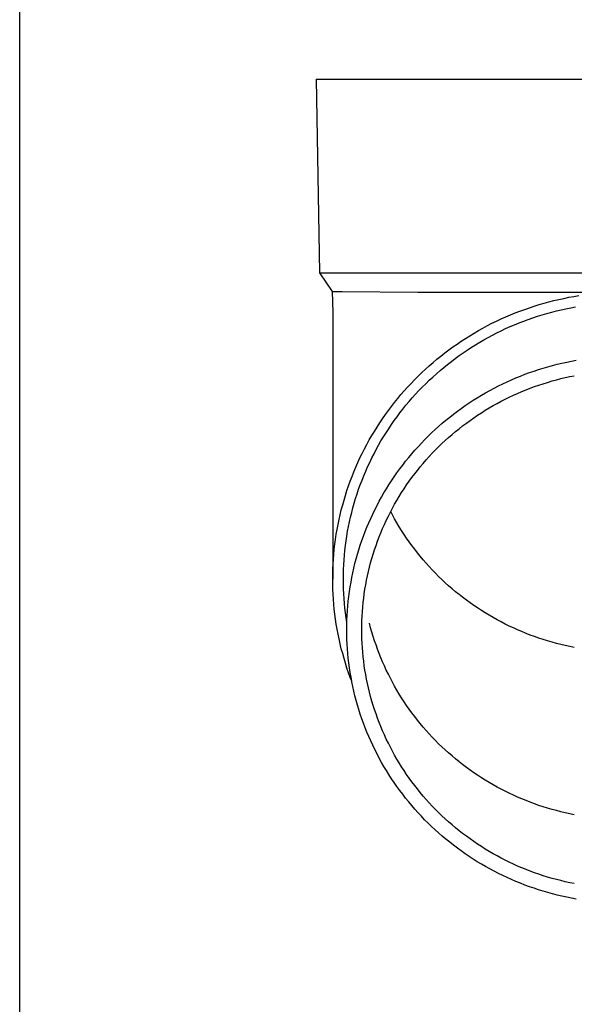
# Model space of a CAD drawing. Units: millimetres. Extents: x 0 to 37845, y 0 to 26730.
# Drawn here: x 8174 to 8231, y 12511 to 12613 of the extents above; entities that cross this region are included whole.
import ezdxf

# ---------------------------------------------------------------- set-up
doc = ezdxf.new("R2010")
doc.units = ezdxf.units.MM
doc.layers.add('YKK_13', color=4, linetype='Continuous', lineweight=30)
doc.layers.add('YKK_A1', color=4, linetype='Continuous', lineweight=30)

msp = doc.modelspace()

# ---------------------------------------------------------------- linework, layer by layer
at = {"layer": 'YKK_13'}
for p, q in [((8204.74, 12606.52), (8205.09, 12586.52)), ((8204.74, 12606.52), (8205.84, 12606.52)), ((8205.84, 12606.52), (8236.59, 12606.52)), ((8205.09, 12586.52), (8236.59, 12586.52)), ((8205.09, 12586.52), (8206.4, 12584.58)), ((8206.4, 12584.58), (8207.43, 12584.58)), ((8206.4, 12584.58), (8206.44, 12582.42)), ((8207.43, 12584.58), (8215.24, 12584.52)), ((8215.24, 12584.52), (8236.59, 12584.52)), ((8228.79, 12583.51), (8229.3, 12583.64)), ((8229.3, 12583.64), (8229.81, 12583.76)), ((8229.81, 12583.76), (8230.32, 12583.87)), ((8230.32, 12583.87), (8230.84, 12583.98)), ((8230.84, 12583.98), (8231.35, 12584.07)), ((8231.35, 12584.07), (8231.87, 12584.16)), ((8225.29, 12582.36), (8225.78, 12582.55)), ((8225.78, 12582.55), (8226.28, 12582.73)), ((8226.28, 12582.73), (8226.77, 12582.9)), ((8226.77, 12582.9), (8227.27, 12583.07)), ((8227.27, 12583.07), (8227.77, 12583.23)), ((8227.77, 12583.23), (8228.28, 12583.37)), ((8228.28, 12583.37), (8228.79, 12583.51)), ((8229.07, 12582.45), (8229.56, 12582.57)), ((8229.56, 12582.57), (8230.05, 12582.69)), ((8230.05, 12582.69), (8230.55, 12582.8)), ((8230.55, 12582.8), (8231.05, 12582.9)), ((8231.05, 12582.9), (8231.54, 12582.99)), ((8206.44, 12582.42), (8206.44, 12554.83)), ((8223.37, 12581.52), (8223.85, 12581.74)), ((8223.85, 12581.74), (8224.33, 12581.96)), ((8224.33, 12581.96), (8224.81, 12582.16)), ((8224.81, 12582.16), (8225.29, 12582.36)), ((8225.71, 12581.34), (8226.18, 12581.52)), ((8226.18, 12581.52), (8226.65, 12581.7)), ((8226.65, 12581.7), (8227.13, 12581.86)), ((8227.13, 12581.86), (8227.61, 12582.02)), ((8227.61, 12582.02), (8228.1, 12582.17)), ((8228.1, 12582.17), (8228.58, 12582.31)), ((8228.58, 12582.31), (8229.07, 12582.45)), ((8221.06, 12580.28), (8221.51, 12580.54)), ((8221.51, 12580.54), (8221.97, 12580.8)), ((8221.97, 12580.8), (8222.43, 12581.05)), ((8222.43, 12581.05), (8222.9, 12581.29)), ((8222.9, 12581.29), (8223.37, 12581.52)), ((8223.4, 12580.31), (8223.85, 12580.53)), ((8223.85, 12580.53), (8224.31, 12580.74)), ((8224.31, 12580.74), (8224.77, 12580.95)), ((8224.77, 12580.95), (8225.24, 12581.15)), ((8225.24, 12581.15), (8225.71, 12581.34)), ((8219.73, 12579.45), (8220.17, 12579.73)), ((8220.17, 12579.73), (8220.61, 12580.01)), ((8220.61, 12580.01), (8221.06, 12580.28)), ((8221.63, 12579.34), (8222.06, 12579.59)), ((8222.06, 12579.59), (8222.51, 12579.84)), ((8222.51, 12579.84), (8222.95, 12580.08)), ((8222.95, 12580.08), (8223.4, 12580.31)), ((8218.03, 12578.23), (8218.44, 12578.54)), ((8218.44, 12578.54), (8218.87, 12578.85)), ((8218.87, 12578.85), (8219.3, 12579.15)), ((8219.3, 12579.15), (8219.73, 12579.45)), ((8219.93, 12578.25), (8220.34, 12578.53)), ((8220.34, 12578.53), (8220.77, 12578.81)), ((8220.77, 12578.81), (8221.19, 12579.08)), ((8221.19, 12579.08), (8221.63, 12579.34)), ((8216.81, 12577.24), (8217.21, 12577.58)), ((8217.21, 12577.58), (8217.62, 12577.91)), ((8217.62, 12577.91), (8218.03, 12578.23)), ((8218.7, 12577.36), (8219.11, 12577.67)), ((8219.11, 12577.67), (8219.51, 12577.96)), ((8219.51, 12577.96), (8219.93, 12578.25)), ((8231.11, 12577.38), (8231.61, 12577.47)), ((8215.65, 12576.19), (8216.03, 12576.55)), ((8216.03, 12576.55), (8216.41, 12576.9)), ((8216.41, 12576.9), (8216.81, 12577.24)), ((8217.53, 12576.41), (8217.92, 12576.73)), ((8217.92, 12576.73), (8218.31, 12577.05)), ((8218.31, 12577.05), (8218.7, 12577.36)), ((8227.25, 12576.36), (8227.72, 12576.51)), ((8227.72, 12576.51), (8228.2, 12576.66)), ((8228.2, 12576.66), (8228.68, 12576.8)), ((8228.68, 12576.8), (8229.16, 12576.93)), ((8229.16, 12576.93), (8229.65, 12577.06)), ((8229.65, 12577.06), (8230.13, 12577.17)), ((8230.13, 12577.17), (8230.62, 12577.28)), ((8230.62, 12577.28), (8231.11, 12577.38)), ((8214.54, 12575.08), (8214.9, 12575.46)), ((8214.9, 12575.46), (8215.27, 12575.83)), ((8215.27, 12575.83), (8215.65, 12576.19)), ((8216.41, 12575.4), (8216.78, 12575.74)), ((8216.78, 12575.74), (8217.15, 12576.08)), ((8217.15, 12576.08), (8217.53, 12576.41)), ((8224.46, 12575.25), (8224.92, 12575.45)), ((8224.92, 12575.45), (8225.38, 12575.65)), ((8225.38, 12575.65), (8225.84, 12575.84)), ((8225.84, 12575.84), (8226.3, 12576.02)), ((8226.3, 12576.02), (8226.77, 12576.19)), ((8226.77, 12576.19), (8227.25, 12576.36)), ((8229.11, 12575.33), (8229.56, 12575.45)), ((8229.56, 12575.45), (8230.02, 12575.57)), ((8230.02, 12575.57), (8230.48, 12575.68)), ((8230.48, 12575.68), (8230.94, 12575.78)), ((8230.94, 12575.78), (8231.41, 12575.87)), ((8213.83, 12574.31), (8214.18, 12574.7)), ((8214.18, 12574.7), (8214.54, 12575.08)), ((8215.34, 12574.33), (8215.69, 12574.69)), ((8215.69, 12574.69), (8216.05, 12575.05)), ((8216.05, 12575.05), (8216.41, 12575.4)), ((8222.68, 12574.35), (8223.12, 12574.59)), ((8223.12, 12574.59), (8223.56, 12574.82)), ((8223.56, 12574.82), (8224.01, 12575.04)), ((8224.01, 12575.04), (8224.46, 12575.25)), ((8225.98, 12574.24), (8226.42, 12574.42)), ((8226.42, 12574.42), (8226.86, 12574.59)), ((8226.86, 12574.59), (8227.3, 12574.75)), ((8227.3, 12574.75), (8227.75, 12574.91)), ((8227.75, 12574.91), (8228.2, 12575.05)), ((8228.2, 12575.05), (8228.65, 12575.19)), ((8228.65, 12575.19), (8229.11, 12575.33)), ((8212.83, 12573.11), (8213.16, 12573.52)), ((8213.16, 12573.52), (8213.49, 12573.92)), ((8213.49, 12573.92), (8213.83, 12574.31)), ((8214.34, 12573.21), (8214.66, 12573.59)), ((8214.66, 12573.59), (8215, 12573.96)), ((8215, 12573.96), (8215.34, 12574.33)), ((8220.96, 12573.34), (8221.38, 12573.6)), ((8221.38, 12573.6), (8221.81, 12573.86)), ((8221.81, 12573.86), (8222.24, 12574.11)), ((8222.24, 12574.11), (8222.68, 12574.35)), ((8223.84, 12573.23), (8224.26, 12573.45)), ((8224.26, 12573.45), (8224.69, 12573.66)), ((8224.69, 12573.66), (8225.12, 12573.86)), ((8225.12, 12573.86), (8225.55, 12574.05)), ((8225.55, 12574.05), (8225.98, 12574.24)), ((8212.2, 12572.28), (8212.51, 12572.7)), ((8212.51, 12572.7), (8212.83, 12573.11)), ((8213.39, 12572.04), (8213.7, 12572.43)), ((8213.7, 12572.43), (8214.01, 12572.82)), ((8214.01, 12572.82), (8214.34, 12573.21)), ((8219.32, 12572.2), (8219.72, 12572.5)), ((8219.72, 12572.5), (8220.13, 12572.78)), ((8220.13, 12572.78), (8220.54, 12573.06)), ((8220.54, 12573.06), (8220.96, 12573.34)), ((8222.2, 12572.3), (8222.61, 12572.54)), ((8222.61, 12572.54), (8223.01, 12572.78)), ((8223.01, 12572.78), (8223.43, 12573.01)), ((8223.43, 12573.01), (8223.84, 12573.23)), ((8211.3, 12571), (8211.59, 12571.43)), ((8211.59, 12571.43), (8211.89, 12571.86)), ((8211.89, 12571.86), (8212.2, 12572.28)), ((8212.79, 12571.23), (8213.09, 12571.64)), ((8213.09, 12571.64), (8213.39, 12572.04)), ((8218.14, 12571.28), (8218.53, 12571.6)), ((8218.53, 12571.6), (8218.92, 12571.9)), ((8218.92, 12571.9), (8219.32, 12572.2)), ((8220.63, 12571.26), (8221.02, 12571.53)), ((8221.02, 12571.53), (8221.41, 12571.79)), ((8221.41, 12571.79), (8221.8, 12572.05)), ((8221.8, 12572.05), (8222.2, 12572.3)), ((8210.75, 12570.12), (8211.02, 12570.57)), ((8211.02, 12570.57), (8211.3, 12571)), ((8211.95, 12569.98), (8212.23, 12570.4)), ((8212.23, 12570.4), (8212.51, 12570.82)), ((8212.51, 12570.82), (8212.79, 12571.23)), ((8217.02, 12570.3), (8217.39, 12570.64)), ((8217.39, 12570.64), (8217.76, 12570.96)), ((8217.76, 12570.96), (8218.14, 12571.28)), ((8219.14, 12570.11), (8219.5, 12570.4)), ((8219.5, 12570.4), (8219.87, 12570.69)), ((8219.87, 12570.69), (8220.25, 12570.98)), ((8220.25, 12570.98), (8220.63, 12571.26)), ((8210.22, 12569.23), (8210.48, 12569.68)), ((8210.48, 12569.68), (8210.75, 12570.12)), ((8211.43, 12569.13), (8211.69, 12569.56)), ((8211.69, 12569.56), (8211.95, 12569.98)), ((8215.94, 12569.26), (8216.3, 12569.62)), ((8216.3, 12569.62), (8216.65, 12569.96)), ((8216.65, 12569.96), (8217.02, 12570.3)), ((8218.07, 12569.18), (8218.42, 12569.49)), ((8218.42, 12569.49), (8218.78, 12569.8)), ((8218.78, 12569.8), (8219.14, 12570.11)), ((8209.49, 12567.85), (8209.73, 12568.31)), ((8209.73, 12568.31), (8209.97, 12568.77)), ((8209.97, 12568.77), (8210.22, 12569.23)), ((8210.94, 12568.25), (8211.18, 12568.69)), ((8211.18, 12568.69), (8211.43, 12569.13)), ((8214.93, 12568.17), (8215.26, 12568.54)), ((8215.26, 12568.54), (8215.6, 12568.91)), ((8215.6, 12568.91), (8215.94, 12569.26)), ((8217.06, 12568.2), (8217.39, 12568.53)), ((8217.39, 12568.53), (8217.73, 12568.86)), ((8217.73, 12568.86), (8218.07, 12569.18)), ((8209.05, 12566.91), (8209.26, 12567.38)), ((8209.26, 12567.38), (8209.49, 12567.85)), ((8210.26, 12566.91), (8210.48, 12567.37)), ((8210.48, 12567.37), (8210.71, 12567.81)), ((8210.71, 12567.81), (8210.94, 12568.25)), ((8213.97, 12567.03), (8214.29, 12567.42)), ((8214.29, 12567.42), (8214.6, 12567.8)), ((8214.6, 12567.8), (8214.93, 12568.17)), ((8216.1, 12567.17), (8216.41, 12567.52)), ((8216.41, 12567.52), (8216.73, 12567.86)), ((8216.73, 12567.86), (8217.06, 12568.2)), ((8208.63, 12565.95), (8208.84, 12566.43)), ((8208.84, 12566.43), (8209.05, 12566.91)), ((8209.85, 12566), (8210.05, 12566.46)), ((8210.05, 12566.46), (8210.26, 12566.91)), ((8213.37, 12566.24), (8213.67, 12566.64)), ((8213.67, 12566.64), (8213.97, 12567.03)), ((8215.19, 12566.09), (8215.49, 12566.45)), ((8215.49, 12566.45), (8215.79, 12566.81)), ((8215.79, 12566.81), (8216.1, 12567.17)), ((8208.26, 12564.99), (8208.44, 12565.47)), ((8208.44, 12565.47), (8208.63, 12565.95)), ((8209.47, 12565.08), (8209.65, 12565.54)), ((8209.65, 12565.54), (8209.85, 12566)), ((8212.52, 12565.02), (8212.8, 12565.43)), ((8212.8, 12565.43), (8213.08, 12565.84)), ((8213.08, 12565.84), (8213.37, 12566.24)), ((8214.35, 12564.96), (8214.62, 12565.34)), ((8214.62, 12565.34), (8214.91, 12565.72)), ((8214.91, 12565.72), (8215.19, 12566.09)), ((8207.91, 12564.01), (8208.08, 12564.5)), ((8208.08, 12564.5), (8208.26, 12564.99)), ((8209.12, 12564.14), (8209.29, 12564.61)), ((8209.29, 12564.61), (8209.47, 12565.08)), ((8211.99, 12564.19), (8212.25, 12564.61)), ((8212.25, 12564.61), (8212.52, 12565.02)), ((8213.82, 12564.19), (8214.08, 12564.58)), ((8214.08, 12564.58), (8214.35, 12564.96)), ((8207.61, 12563.02), (8207.76, 12563.51)), ((8207.76, 12563.51), (8207.91, 12564.01)), ((8208.81, 12563.19), (8208.96, 12563.67)), ((8208.96, 12563.67), (8209.12, 12564.14)), ((8211.25, 12562.9), (8211.49, 12563.33)), ((8211.49, 12563.33), (8211.73, 12563.76)), ((8211.73, 12563.76), (8211.99, 12564.19)), ((8213.08, 12562.99), (8213.32, 12563.4)), ((8213.32, 12563.4), (8213.56, 12563.79)), ((8213.56, 12563.79), (8213.82, 12564.19)), ((8207.33, 12562.01), (8207.47, 12562.52)), ((8207.47, 12562.52), (8207.61, 12563.02)), ((8208.4, 12561.75), (8208.53, 12562.23)), ((8208.53, 12562.23), (8208.66, 12562.71)), ((8208.66, 12562.71), (8208.81, 12563.19)), ((8210.79, 12562.02), (8211.02, 12562.46)), ((8211.02, 12562.46), (8211.25, 12562.9)), ((8212.62, 12562.18), (8212.84, 12562.59)), ((8212.84, 12562.59), (8213.08, 12562.99)), ((8207.1, 12561.01), (8207.21, 12561.51)), ((8207.21, 12561.51), (8207.33, 12562.01)), ((8208.17, 12560.78), (8208.28, 12561.26)), ((8208.28, 12561.26), (8208.4, 12561.75)), ((8210.37, 12561.12), (8210.58, 12561.57)), ((8210.58, 12561.57), (8210.79, 12562.02)), ((8211.98, 12560.92), (8212.19, 12561.34)), ((8212.19, 12561.34), (8212.4, 12561.76)), ((8212.4, 12561.76), (8212.62, 12562.18)), ((8212.62, 12561.48), (8212.43, 12561.83)), ((8212.84, 12561.07), (8212.62, 12561.48)), ((8206.9, 12559.99), (8206.99, 12560.5)), ((8206.99, 12560.5), (8207.1, 12561.01)), ((8207.98, 12559.8), (8208.07, 12560.29)), ((8208.07, 12560.29), (8208.17, 12560.78)), ((8209.8, 12559.76), (8209.98, 12560.21)), ((8209.98, 12560.21), (8210.17, 12560.67)), ((8210.17, 12560.67), (8210.37, 12561.12)), ((8211.6, 12560.07), (8211.79, 12560.5)), ((8211.79, 12560.5), (8211.98, 12560.92)), ((8213.08, 12560.67), (8212.84, 12561.07)), ((8213.32, 12560.26), (8213.08, 12560.67)), ((8213.56, 12559.87), (8213.32, 12560.26)), ((8206.73, 12558.96), (8206.81, 12559.48)), ((8206.81, 12559.48), (8206.9, 12559.99)), ((8207.82, 12558.81), (8207.9, 12559.3)), ((8207.9, 12559.3), (8207.98, 12559.8)), ((8209.45, 12558.83), (8209.62, 12559.29)), ((8209.62, 12559.29), (8209.8, 12559.76)), ((8211.08, 12558.77), (8211.24, 12559.21)), ((8211.24, 12559.21), (8211.42, 12559.64)), ((8211.42, 12559.64), (8211.6, 12560.07)), ((8213.82, 12559.47), (8213.56, 12559.87)), ((8214.08, 12559.08), (8213.82, 12559.47)), ((8206.6, 12557.94), (8206.66, 12558.45)), ((8206.66, 12558.45), (8206.73, 12558.96)), ((8207.7, 12557.82), (8207.76, 12558.32)), ((8207.76, 12558.32), (8207.82, 12558.81)), ((8209.14, 12557.89), (8209.29, 12558.36)), ((8209.29, 12558.36), (8209.45, 12558.83)), ((8210.77, 12557.89), (8210.92, 12558.33)), ((8210.92, 12558.33), (8211.08, 12558.77)), ((8214.35, 12558.7), (8214.08, 12559.08)), ((8214.62, 12558.32), (8214.35, 12558.7)), ((8214.91, 12557.94), (8214.62, 12558.32)), ((8206.51, 12556.9), (8206.55, 12557.42)), ((8206.55, 12557.42), (8206.6, 12557.94)), ((8207.61, 12556.83), (8207.65, 12557.32)), ((8207.65, 12557.32), (8207.7, 12557.82)), ((8208.87, 12556.94), (8209, 12557.42)), ((8209, 12557.42), (8209.14, 12557.89)), ((8210.49, 12556.99), (8210.63, 12557.44)), ((8210.63, 12557.44), (8210.77, 12557.89)), ((8215.19, 12557.57), (8214.91, 12557.94)), ((8215.49, 12557.21), (8215.19, 12557.57)), ((8215.79, 12556.85), (8215.49, 12557.21)), ((8206.46, 12555.87), (8206.48, 12556.39)), ((8206.48, 12556.39), (8206.51, 12556.9)), ((8207.56, 12555.83), (8207.58, 12556.33)), ((8207.58, 12556.33), (8207.61, 12556.83)), ((8208.62, 12555.98), (8208.74, 12556.46)), ((8208.74, 12556.46), (8208.87, 12556.94)), ((8210.13, 12555.64), (8210.25, 12556.09)), ((8210.25, 12556.09), (8210.36, 12556.54)), ((8210.36, 12556.54), (8210.49, 12556.99)), ((8216.1, 12556.49), (8215.79, 12556.85)), ((8216.41, 12556.14), (8216.1, 12556.49)), ((8216.73, 12555.8), (8216.41, 12556.14)), ((8206.44, 12555.35), (8206.46, 12555.87)), ((8206.44, 12554.83), (8206.44, 12555.35)), ((8207.54, 12555.33), (8207.56, 12555.83)), ((8207.54, 12554.83), (8207.54, 12555.33)), ((8208.42, 12555.02), (8208.52, 12555.5)), ((8208.52, 12555.5), (8208.62, 12555.98)), ((8209.94, 12554.73), (8210.03, 12555.18)), ((8210.03, 12555.18), (8210.13, 12555.64)), ((8217.06, 12555.46), (8216.73, 12555.8)), ((8217.39, 12555.13), (8217.06, 12555.46)), ((8217.73, 12554.8), (8217.39, 12555.13)), ((8206.44, 12554.31), (8206.44, 12554.83)), ((8206.46, 12553.8), (8206.44, 12554.31)), ((8207.54, 12554.33), (8207.54, 12554.83)), ((8207.56, 12553.83), (8207.54, 12554.33)), ((8208.17, 12553.56), (8208.24, 12554.05)), ((8208.24, 12554.05), (8208.33, 12554.53)), ((8208.33, 12554.53), (8208.42, 12555.02)), ((8209.77, 12553.81), (8209.85, 12554.27)), ((8209.85, 12554.27), (8209.94, 12554.73)), ((8218.07, 12554.48), (8217.73, 12554.8)), ((8218.42, 12554.17), (8218.07, 12554.48)), ((8218.78, 12553.86), (8218.42, 12554.17)), ((8206.48, 12553.28), (8206.46, 12553.8)), ((8206.51, 12552.76), (8206.48, 12553.28)), ((8207.58, 12553.34), (8207.56, 12553.83)), ((8207.61, 12552.84), (8207.58, 12553.34)), ((8208.05, 12552.58), (8208.1, 12553.07)), ((8208.1, 12553.07), (8208.17, 12553.56)), ((8209.64, 12552.88), (8209.7, 12553.34)), ((8209.7, 12553.34), (8209.77, 12553.81)), ((8219.14, 12553.55), (8218.78, 12553.86)), ((8219.5, 12553.26), (8219.14, 12553.55)), ((8219.87, 12552.97), (8219.5, 12553.26)), ((8206.55, 12552.24), (8206.51, 12552.76)), ((8206.6, 12551.73), (8206.55, 12552.24)), ((8207.65, 12552.34), (8207.61, 12552.84)), ((8207.7, 12551.84), (8207.65, 12552.34)), ((8207.96, 12551.6), (8208, 12552.09)), ((8208, 12552.09), (8208.05, 12552.58)), ((8209.54, 12551.95), (8209.59, 12552.42)), ((8209.59, 12552.42), (8209.64, 12552.88)), ((8220.25, 12552.68), (8219.87, 12552.97)), ((8220.63, 12552.4), (8220.25, 12552.68)), ((8221.02, 12552.13), (8220.63, 12552.4)), ((8221.41, 12551.87), (8221.02, 12552.13)), ((8206.66, 12551.21), (8206.6, 12551.73)), ((8206.73, 12550.7), (8206.66, 12551.21)), ((8207.76, 12551.35), (8207.7, 12551.84)), ((8207.82, 12550.85), (8207.76, 12551.35)), ((8207.91, 12550.61), (8207.93, 12551.1)), ((8207.93, 12551.1), (8207.96, 12551.6)), ((8209.46, 12550.56), (8209.48, 12551.02)), ((8209.48, 12551.02), (8209.51, 12551.49)), ((8209.51, 12551.49), (8209.54, 12551.95)), ((8221.8, 12551.61), (8221.41, 12551.87)), ((8222.2, 12551.36), (8221.8, 12551.61)), ((8222.61, 12551.12), (8222.2, 12551.36)), ((8223.01, 12550.88), (8222.61, 12551.12)), ((8206.81, 12550.19), (8206.73, 12550.7)), ((8206.9, 12549.68), (8206.81, 12550.19)), ((8207.9, 12550.36), (8207.82, 12550.85)), ((8207.89, 12550.12), (8207.91, 12550.61)), ((8207.89, 12549.62), (8207.89, 12550.12)), ((8207.9, 12550.34), (8207.9, 12550.36)), ((8209.44, 12550.09), (8209.46, 12550.56)), ((8209.44, 12549.62), (8209.44, 12550.09)), ((8210.36, 12549.83), (8210.25, 12550.28)), ((8223.43, 12550.65), (8223.01, 12550.88)), ((8223.84, 12550.43), (8223.43, 12550.65)), ((8224.26, 12550.21), (8223.84, 12550.43)), ((8224.69, 12550), (8224.26, 12550.21)), ((8225.12, 12549.8), (8224.69, 12550)), ((8206.99, 12549.17), (8206.9, 12549.68)), ((8207.1, 12548.66), (8206.99, 12549.17)), ((8207.89, 12549.13), (8207.89, 12549.62)), ((8207.91, 12548.64), (8207.89, 12549.13)), ((8209.44, 12549.16), (8209.44, 12549.62)), ((8209.46, 12548.69), (8209.44, 12549.16)), ((8210.49, 12549.38), (8210.36, 12549.83)), ((8210.63, 12548.93), (8210.49, 12549.38)), ((8225.55, 12549.61), (8225.12, 12549.8)), ((8225.98, 12549.42), (8225.55, 12549.61)), ((8226.42, 12549.24), (8225.98, 12549.42)), ((8226.86, 12549.07), (8226.42, 12549.24)), ((8227.3, 12548.91), (8226.86, 12549.07)), ((8207.21, 12548.15), (8207.1, 12548.66)), ((8207.33, 12547.65), (8207.21, 12548.15)), ((8207.93, 12548.14), (8207.91, 12548.64)), ((8207.96, 12547.65), (8207.93, 12548.14)), ((8209.48, 12548.22), (8209.46, 12548.69)), ((8209.51, 12547.76), (8209.48, 12548.22)), ((8210.77, 12548.48), (8210.63, 12548.93)), ((8210.92, 12548.04), (8210.77, 12548.48)), ((8211.08, 12547.6), (8210.92, 12548.04)), ((8227.75, 12548.75), (8227.3, 12548.91)), ((8228.2, 12548.61), (8227.75, 12548.75)), ((8228.65, 12548.47), (8228.2, 12548.61)), ((8229.11, 12548.33), (8228.65, 12548.47)), ((8229.56, 12548.21), (8229.11, 12548.33)), ((8230.02, 12548.09), (8229.56, 12548.21)), ((8230.48, 12547.98), (8230.02, 12548.09)), ((8230.94, 12547.88), (8230.48, 12547.98)), ((8207.47, 12547.15), (8207.33, 12547.65)), ((8207.61, 12546.65), (8207.47, 12547.15)), ((8208, 12547.16), (8207.96, 12547.65)), ((8208.05, 12546.67), (8208, 12547.16)), ((8209.54, 12547.29), (8209.51, 12547.76)), ((8209.59, 12546.83), (8209.54, 12547.29)), ((8211.24, 12547.16), (8211.08, 12547.6)), ((8211.42, 12546.73), (8211.24, 12547.16)), ((8231.41, 12547.79), (8230.94, 12547.88)), ((8207.76, 12546.15), (8207.61, 12546.65)), ((8207.91, 12545.66), (8207.76, 12546.15)), ((8208.1, 12546.18), (8208.05, 12546.67)), ((8208.17, 12545.69), (8208.1, 12546.18)), ((8209.64, 12546.36), (8209.59, 12546.83)), ((8209.7, 12545.9), (8209.64, 12546.36)), ((8209.77, 12545.44), (8209.7, 12545.9)), ((8211.6, 12546.3), (8211.42, 12546.73)), ((8211.79, 12545.87), (8211.6, 12546.3)), ((8208.08, 12545.17), (8207.91, 12545.66)), ((8208.26, 12544.68), (8208.08, 12545.17)), ((8208.24, 12545.2), (8208.17, 12545.69)), ((8208.33, 12544.71), (8208.24, 12545.2)), ((8209.85, 12544.98), (8209.77, 12545.44)), ((8209.94, 12544.52), (8209.85, 12544.98)), ((8211.98, 12545.45), (8211.79, 12545.87)), ((8212.19, 12545.02), (8211.98, 12545.45)), ((8212.4, 12544.61), (8212.19, 12545.02)), ((8208.4, 12544.3), (8208.26, 12544.68)), ((8208.42, 12544.23), (8208.33, 12544.71)), ((8208.52, 12543.74), (8208.42, 12544.23)), ((8210.03, 12544.06), (8209.94, 12544.52)), ((8210.13, 12543.61), (8210.03, 12544.06)), ((8212.62, 12544.19), (8212.4, 12544.61)), ((8212.84, 12543.78), (8212.62, 12544.19)), ((8208.62, 12543.26), (8208.52, 12543.74)), ((8208.74, 12542.78), (8208.62, 12543.26)), ((8210.25, 12543.15), (8210.13, 12543.61)), ((8210.36, 12542.7), (8210.25, 12543.15)), ((8213.08, 12543.38), (8212.84, 12543.78)), ((8213.32, 12542.97), (8213.08, 12543.38)), ((8213.56, 12542.58), (8213.32, 12542.97)), ((8208.87, 12542.3), (8208.74, 12542.78)), ((8209, 12541.83), (8208.87, 12542.3)), ((8209.14, 12541.36), (8209, 12541.83)), ((8210.49, 12542.25), (8210.36, 12542.7)), ((8210.63, 12541.8), (8210.49, 12542.25)), ((8213.82, 12542.18), (8213.56, 12542.58)), ((8214.08, 12541.79), (8213.82, 12542.18)), ((8209.29, 12540.89), (8209.14, 12541.36)), ((8209.45, 12540.42), (8209.29, 12540.89)), ((8210.77, 12541.36), (8210.63, 12541.8)), ((8210.92, 12540.92), (8210.77, 12541.36)), ((8211.08, 12540.48), (8210.92, 12540.92)), ((8214.35, 12541.41), (8214.08, 12541.79)), ((8214.62, 12541.03), (8214.35, 12541.41)), ((8214.91, 12540.65), (8214.62, 12541.03)), ((8209.62, 12539.95), (8209.45, 12540.42)), ((8209.8, 12539.49), (8209.62, 12539.95)), ((8211.24, 12540.04), (8211.08, 12540.48)), ((8211.42, 12539.61), (8211.24, 12540.04)), ((8215.19, 12540.28), (8214.91, 12540.65)), ((8215.49, 12539.92), (8215.19, 12540.28)), ((8215.79, 12539.56), (8215.49, 12539.92)), ((8209.98, 12539.03), (8209.8, 12539.49)), ((8210.17, 12538.57), (8209.98, 12539.03)), ((8211.6, 12539.17), (8211.42, 12539.61)), ((8211.79, 12538.75), (8211.6, 12539.17)), ((8216.1, 12539.2), (8215.79, 12539.56)), ((8216.41, 12538.85), (8216.1, 12539.2)), ((8216.73, 12538.51), (8216.41, 12538.85)), ((8210.37, 12538.12), (8210.17, 12538.57)), ((8210.58, 12537.67), (8210.37, 12538.12)), ((8211.98, 12538.32), (8211.79, 12538.75)), ((8212.19, 12537.9), (8211.98, 12538.32)), ((8212.4, 12537.48), (8212.19, 12537.9)), ((8217.06, 12538.17), (8216.73, 12538.51)), ((8217.39, 12537.84), (8217.06, 12538.17)), ((8217.73, 12537.51), (8217.39, 12537.84)), ((8210.79, 12537.23), (8210.58, 12537.67)), ((8211.02, 12536.79), (8210.79, 12537.23)), ((8211.25, 12536.35), (8211.02, 12536.79)), ((8212.62, 12537.07), (8212.4, 12537.48)), ((8212.84, 12536.66), (8212.62, 12537.07)), ((8218.07, 12537.19), (8217.73, 12537.51)), ((8218.42, 12536.88), (8218.07, 12537.19)), ((8218.78, 12536.57), (8218.42, 12536.88)), ((8211.49, 12535.91), (8211.25, 12536.35)), ((8211.73, 12535.49), (8211.49, 12535.91)), ((8213.08, 12536.25), (8212.84, 12536.66)), ((8213.32, 12535.85), (8213.08, 12536.25)), ((8213.56, 12535.45), (8213.32, 12535.85)), ((8219.14, 12536.26), (8218.78, 12536.57)), ((8219.5, 12535.97), (8219.14, 12536.26)), ((8219.87, 12535.68), (8219.5, 12535.97)), ((8211.99, 12535.06), (8211.73, 12535.49)), ((8212.25, 12534.64), (8211.99, 12535.06)), ((8213.82, 12535.06), (8213.56, 12535.45)), ((8214.08, 12534.67), (8213.82, 12535.06)), ((8220.25, 12535.39), (8219.87, 12535.68)), ((8220.63, 12535.11), (8220.25, 12535.39)), ((8221.02, 12534.84), (8220.63, 12535.11)), ((8221.41, 12534.58), (8221.02, 12534.84)), ((8212.52, 12534.22), (8212.25, 12534.64)), ((8212.8, 12533.81), (8212.52, 12534.22)), ((8213.08, 12533.41), (8212.8, 12533.81)), ((8214.35, 12534.29), (8214.08, 12534.67)), ((8214.62, 12533.91), (8214.35, 12534.29)), ((8214.91, 12533.53), (8214.62, 12533.91)), ((8221.8, 12534.32), (8221.41, 12534.58)), ((8222.2, 12534.07), (8221.8, 12534.32)), ((8222.61, 12533.83), (8222.2, 12534.07)), ((8223.01, 12533.59), (8222.61, 12533.83)), ((8213.37, 12533), (8213.08, 12533.41)), ((8213.67, 12532.61), (8213.37, 12533)), ((8215.19, 12533.16), (8214.91, 12533.53)), ((8215.49, 12532.79), (8215.19, 12533.16)), ((8215.79, 12532.43), (8215.49, 12532.79)), ((8223.43, 12533.36), (8223.01, 12533.59)), ((8223.84, 12533.14), (8223.43, 12533.36)), ((8224.26, 12532.92), (8223.84, 12533.14)), ((8224.69, 12532.71), (8224.26, 12532.92)), ((8225.12, 12532.51), (8224.69, 12532.71)), ((8213.97, 12532.22), (8213.67, 12532.61)), ((8214.29, 12531.83), (8213.97, 12532.22)), ((8214.6, 12531.45), (8214.29, 12531.83)), ((8216.1, 12532.08), (8215.79, 12532.43)), ((8216.41, 12531.73), (8216.1, 12532.08)), ((8216.73, 12531.39), (8216.41, 12531.73)), ((8225.55, 12532.32), (8225.12, 12532.51)), ((8225.98, 12532.13), (8225.55, 12532.32)), ((8226.42, 12531.95), (8225.98, 12532.13)), ((8226.86, 12531.78), (8226.42, 12531.95)), ((8227.3, 12531.62), (8226.86, 12531.78)), ((8214.93, 12531.07), (8214.6, 12531.45)), ((8215.26, 12530.7), (8214.93, 12531.07)), ((8215.6, 12530.34), (8215.26, 12530.7)), ((8217.06, 12531.05), (8216.73, 12531.39)), ((8217.39, 12530.71), (8217.06, 12531.05)), ((8217.73, 12530.39), (8217.39, 12530.71)), ((8227.75, 12531.46), (8227.3, 12531.62)), ((8228.2, 12531.32), (8227.75, 12531.46)), ((8228.65, 12531.18), (8228.2, 12531.32)), ((8229.11, 12531.04), (8228.65, 12531.18)), ((8229.56, 12530.92), (8229.11, 12531.04)), ((8230.02, 12530.8), (8229.56, 12530.92)), ((8230.48, 12530.69), (8230.02, 12530.8)), ((8230.94, 12530.59), (8230.48, 12530.69)), ((8215.94, 12529.98), (8215.6, 12530.34)), ((8216.3, 12529.63), (8215.94, 12529.98)), ((8216.65, 12529.28), (8216.3, 12529.63)), ((8218.07, 12530.07), (8217.73, 12530.39)), ((8218.42, 12529.75), (8218.07, 12530.07)), ((8218.78, 12529.44), (8218.42, 12529.75)), ((8231.41, 12530.5), (8230.94, 12530.59)), ((8217.02, 12528.94), (8216.65, 12529.28)), ((8217.39, 12528.61), (8217.02, 12528.94)), ((8217.76, 12528.28), (8217.39, 12528.61)), ((8219.14, 12529.14), (8218.78, 12529.44)), ((8219.5, 12528.84), (8219.14, 12529.14)), ((8219.87, 12528.55), (8219.5, 12528.84)), ((8218.14, 12527.96), (8217.76, 12528.28)), ((8218.53, 12527.65), (8218.14, 12527.96)), ((8218.92, 12527.34), (8218.53, 12527.65)), ((8220.25, 12528.27), (8219.87, 12528.55)), ((8220.63, 12527.99), (8220.25, 12528.27)), ((8221.02, 12527.72), (8220.63, 12527.99)), ((8221.41, 12527.45), (8221.02, 12527.72)), ((8219.32, 12527.04), (8218.92, 12527.34)), ((8219.72, 12526.75), (8219.32, 12527.04)), ((8220.13, 12526.46), (8219.72, 12526.75)), ((8221.8, 12527.2), (8221.41, 12527.45)), ((8222.2, 12526.95), (8221.8, 12527.2)), ((8222.61, 12526.7), (8222.2, 12526.95)), ((8223.01, 12526.47), (8222.61, 12526.7)), ((8220.54, 12526.18), (8220.13, 12526.46)), ((8220.96, 12525.91), (8220.54, 12526.18)), ((8221.38, 12525.64), (8220.96, 12525.91)), ((8221.81, 12525.39), (8221.38, 12525.64)), ((8223.43, 12526.24), (8223.01, 12526.47)), ((8223.84, 12526.01), (8223.43, 12526.24)), ((8224.26, 12525.8), (8223.84, 12526.01)), ((8224.69, 12525.59), (8224.26, 12525.8)), ((8225.12, 12525.39), (8224.69, 12525.59)), ((8222.24, 12525.14), (8221.81, 12525.39)), ((8222.68, 12524.89), (8222.24, 12525.14)), ((8223.12, 12524.66), (8222.68, 12524.89)), ((8223.56, 12524.43), (8223.12, 12524.66)), ((8225.55, 12525.19), (8225.12, 12525.39)), ((8225.98, 12525.01), (8225.55, 12525.19)), ((8226.42, 12524.83), (8225.98, 12525.01)), ((8226.86, 12524.66), (8226.42, 12524.83)), ((8227.3, 12524.5), (8226.86, 12524.66)), ((8224.01, 12524.21), (8223.56, 12524.43)), ((8224.46, 12524), (8224.01, 12524.21)), ((8224.92, 12523.79), (8224.46, 12524)), ((8225.38, 12523.6), (8224.92, 12523.79)), ((8225.84, 12523.41), (8225.38, 12523.6)), ((8227.75, 12524.34), (8227.3, 12524.5)), ((8228.2, 12524.19), (8227.75, 12524.34)), ((8228.65, 12524.05), (8228.2, 12524.19)), ((8229.11, 12523.92), (8228.65, 12524.05)), ((8229.56, 12523.79), (8229.11, 12523.92)), ((8230.02, 12523.68), (8229.56, 12523.79)), ((8230.48, 12523.57), (8230.02, 12523.68)), ((8230.94, 12523.47), (8230.48, 12523.57)), ((8226.3, 12523.23), (8225.84, 12523.41)), ((8226.77, 12523.05), (8226.3, 12523.23)), ((8227.25, 12522.89), (8226.77, 12523.05)), ((8227.72, 12522.73), (8227.25, 12522.89)), ((8228.2, 12522.58), (8227.72, 12522.73)), ((8228.68, 12522.44), (8228.2, 12522.58)), ((8231.41, 12523.37), (8230.94, 12523.47)), ((8229.16, 12522.31), (8228.68, 12522.44)), ((8229.65, 12522.19), (8229.16, 12522.31)), ((8230.13, 12522.07), (8229.65, 12522.19)), ((8230.62, 12521.97), (8230.13, 12522.07)), ((8231.11, 12521.87), (8230.62, 12521.97)), ((8231.61, 12521.78), (8231.11, 12521.87))]:
    msp.add_line(p, q, dxfattribs=at)
at = {"layer": 'YKK_A1'}
msp.add_line((8174.09, 12000.45), (8174.09, 14786.45), dxfattribs=at)

doc.saveas('drawing.dxf')
